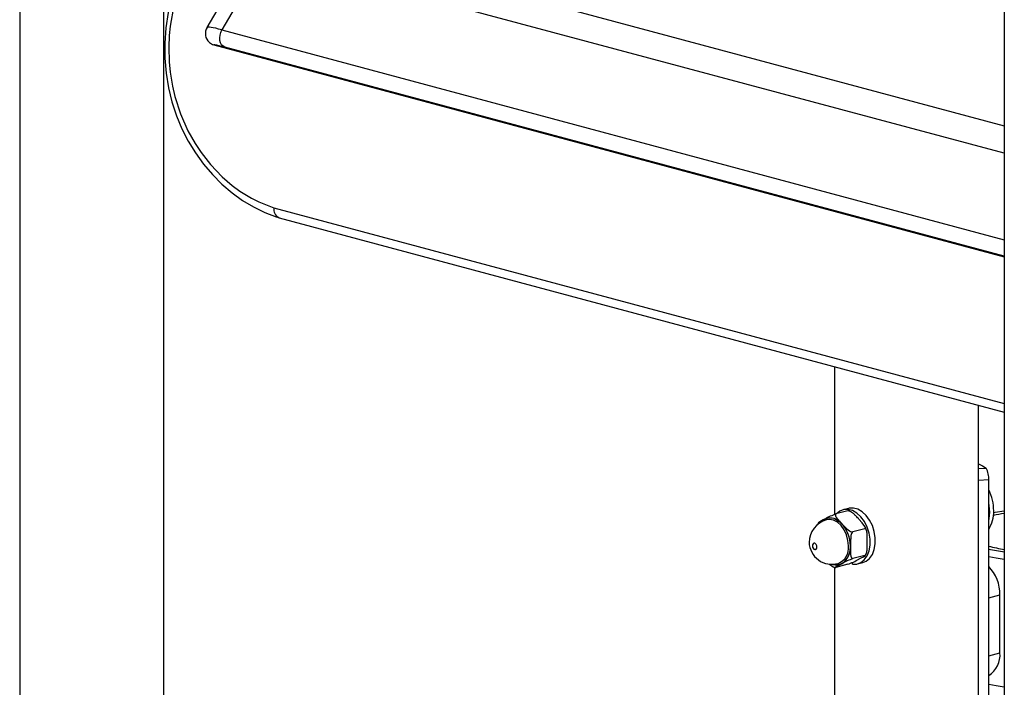
# Model space of a CAD drawing. Units: inches. Extents: x 0.6 to 7.9, y 0.4 to 10.6.
# Drawn here: x 6 to 6.3, y 8.9 to 9.1 of the extents above; entities that cross this region are included whole.
import ezdxf

# ---------------------------------------------------------------- set-up
doc = ezdxf.new("R2010")
doc.units = ezdxf.units.IN
doc.header["$MEASUREMENT"] = 0

msp = doc.modelspace()

# ---------------------------------------------------------------- linework, layer by layer
at = {"color": 7, "linetype": 'Continuous', "lineweight": 25}
for p, q in [((5.958429284677386, 9.662834980574475), (5.958429284677386, 8.854848314870962)), ((6.005304284677386, 8.85484831487096), (6.005304284677386, 9.662834980574475)), ((6.278839254611242, 9.168509896452798), (6.278839254611243, 8.405684651881067)), ((6.033311944273483, 9.119678608138313), (6.019381070158619, 9.095825510696441)), ((6.038413742301112, 9.119344407983686), (6.02419615541208, 9.09500038745374)), ((6.021606911611907, 9.090133600702528), (6.278839254611243, 9.021218213115505)), ((6.04285115980446, 9.033932897642767), (6.278839254611243, 8.970709078935121)), ((6.22359432762234, 8.985509805435003), (6.22359432762234, 8.937452109918077)), ((6.27046932762234, 8.828969090429139), (6.27046932762234, 8.972951474878764)), ((6.273752022829238, 8.849315464091225), (6.273752022829238, 8.948670590581099)), ((6.227880831848659, 8.938632558836979), (6.224065775741596, 8.937610463142407)), ((6.228101645821055, 8.939431026830114), (6.226378073041912, 8.938969262633885)), ((6.233405103576679, 8.932806885612962), (6.229590047469615, 8.931784789918389)), ((6.233405103576679, 8.924115566063826), (6.229590047469615, 8.923093470369253)), ((6.22359432762234, 8.920270930034514), (6.22359432762234, 8.862183074698477)), ((6.227880831848659, 8.921249919738708), (6.224065775741596, 8.920227824044135)), ((6.22942597362514, 8.921259404907163), (6.22942597362514, 8.921867987236343)), ((6.231092806276362, 8.92137113369668), (6.232816379055504, 8.921832897892909)), ((6.277415322126454, 8.892468896045969), (6.277415322126453, 8.91128615485087))]:
    msp.add_line(p, q, dxfattribs=at)
at = {"color": 8, "linetype": 'Continuous', "lineweight": 25}
for p, q in [((6.045405749674773, 9.126356612912925), (6.278839254611242, 9.063817197064528)), ((6.278839254611243, 9.05493175608515), (6.038413742301112, 9.119344407983686)), ((6.02419615541208, 9.09500038745374), (6.278839254611242, 9.026778686896767)), ((6.278839254611243, 9.021416563709314), (6.025140630432393, 9.089385228970135)), ((6.278839254611243, 9.021218213115509), (6.038308904446909, 9.08565895223384)), ((6.04113732326531, 9.037170877191734), (6.278839254611243, 8.973487902734158)), ((6.27046932762234, 8.952347006521824), (6.27291338557851, 8.952489289740525)), ((6.273752022829238, 8.948670590581099), (6.27046932762234, 8.94847948527655)), ((6.273752022829238, 8.910304716482853), (6.277415322126453, 8.91128615485087)), ((6.273752022829238, 8.891487457677952), (6.277415322126454, 8.892468896045969))]:
    msp.add_line(p, q, dxfattribs=at)
at = {"color": 7, "linetype": 'Continuous', "lineweight": 25, "flags": 128}
for points in [[(6.008936751586354, 9.10883516935833), (6.007961586728934, 9.10573959039254), (6.006775361710272, 9.10065365001157), (6.006011044166875, 9.095627475218281), (6.005657530422003, 9.090726724556296), (6.005682917527526, 9.08584221129606), (6.006083407340458, 9.08098750727999), (6.006852699252718, 9.07621773063481), (6.007979269577995, 9.0715797875809), (6.009447635093807, 9.067115537824657), (6.01122023415804, 9.062888341013643), (6.013277426928714, 9.058875321508308), (6.015640566190679, 9.055020381353577), (6.018277561179898, 9.051377972898228), (6.021162069100614, 9.047980774609767), (6.02426239582943, 9.044861923306632), (6.027540205436833, 9.042054675354423), (6.030939639505231, 9.0395924499449), (6.034494192456166, 9.037447221806234), (6.038155985765965, 9.03565459699452), (6.041893395102384, 9.034232043300854), (6.042790361007106, 9.03398543505273)], [(6.010250364237534, 9.109002188959987), (6.00932608616848, 9.105924066954069), (6.008580775963556, 9.102960375319425), (6.007405995751609, 9.096199411208445), (6.007115833974794, 9.093167745285704), (6.006960480489706, 9.08938585271895), (6.007099003090075, 9.084576544916596), (6.007413873047055, 9.081300329421131), (6.008168948393955, 9.076698619587201), (6.008966715523931, 9.073318275861425), (6.010763703548202, 9.067745456465447), (6.0131960668448, 9.062228424427285), (6.015512637534884, 9.058088942450631), (6.01744542898586, 9.055164953080515), (6.020475099819059, 9.0512715226671), (6.024285837831154, 9.047263341145682), (6.02754053136974, 9.044447237207077), (6.030079301560408, 9.042575124173204), (6.033821018900341, 9.040272535357762), (6.036222771834264, 9.039058003448213), (6.04113732326531, 9.037170877191734)], [(6.025140630432393, 9.089385228970135), (6.024596496140737, 9.089690153858474), (6.024142574928682, 9.090177053581048), (6.023802992763235, 9.090820049359055), (6.023595798477324, 9.09158496588957), (6.023532004472161, 9.092431147767012), (6.023615001406793, 9.09331362032284), (6.023840377984163, 9.094185480034591), (6.02419615541208, 9.09500038745374)], [(6.27046932762234, 8.953899118483342), (6.2717392581035, 8.95326418553544), (6.27291338557851, 8.952489289740525)], [(6.232816379055504, 8.921832897892909), (6.233863711961495, 8.922269653821967), (6.234996702446388, 8.923187361433943), (6.235901437233341, 8.924479548699129), (6.236532406190572, 8.926081215781583), (6.23685787020425, 8.927911795335998), (6.236861457725088, 8.929879205220784), (6.236542988292972, 8.931884480430487), (6.235918481614486, 8.933826751251281), (6.235019351736756, 8.93560831722743), (6.233890826852412, 8.93713956170716), (6.232589674222917, 8.938343459755574), (6.231181344661578, 8.939159452676776), (6.229736680214981, 8.939546494248257), (6.228328350653642, 8.939485115435362), (6.228101645821055, 8.939431026830114)], [(6.273752022829238, 8.940725768378933), (6.273812575506635, 8.940342091167352), (6.273968176568164, 8.938215551276492)], [(6.224065775741596, 8.937610463142407), (6.224047431969686, 8.937605080025527), (6.224012795356579, 8.937592032339532), (6.223980992897054, 8.937575927451483), (6.223955702086064, 8.937559400334072), (6.223939211897169, 8.937546299535915), (6.223927461891979, 8.937535547313741), (6.223906373858424, 8.937512371573277), (6.223888426334498, 8.937487071170377), (6.22387357640122, 8.93745985526232), (6.223867301231697, 8.937445625799404), (6.223856919979742, 8.937415895204179), (6.22384714148433, 8.93737199796233), (6.223842268181864, 8.937318945947286), (6.223843089003785, 8.937270442142614), (6.223846349334767, 8.937234887587394), (6.223847908861157, 8.937222838411438), (6.22385634883898, 8.937174039254158), (6.22387889254912, 8.937086590430939), (6.223915303821657, 8.936984039407374), (6.22395517388202, 8.936892684960728), (6.223987584065951, 8.936826898359692), (6.224036340230857, 8.93673684657587), (6.224112080845338, 8.936610698566785), (6.224207876945991, 8.936466265445782), (6.224317176124676, 8.936314653725821), (6.224377287679832, 8.936235511056173), (6.224439531798605, 8.936156015187324), (6.224553304880934, 8.936015866690376), (6.224655493816131, 8.935894448309295), (6.224760292250834, 8.935773299726003), (6.224856493973915, 8.935664460141156), (6.224992043455927, 8.935514083373238), (6.225129606416374, 8.935364149815015), (6.225268652537121, 8.935214548986167), (6.225655336005066, 8.934804098667287), (6.225973303795127, 8.93446866765296)], [(6.22942597362514, 8.921259404907163), (6.23083588489042, 8.921310824360127), (6.232140139182352, 8.921807889625738), (6.233273129667245, 8.922725597237715), (6.234177864454198, 8.924017784502901), (6.23480883341143, 8.925619451585355), (6.235134297425107, 8.92745003113977), (6.235137884945947, 8.929417441024555), (6.23481941551383, 8.931422716234259), (6.234194908835343, 8.933364987055054), (6.233295778957613, 8.935146553031203), (6.23216725407327, 8.93667779751093), (6.230866101443775, 8.937881695559344), (6.229457771882435, 8.938697688480547), (6.22801310743584, 8.939084730052029), (6.2266047778745, 8.939023351239133), (6.225303625245004, 8.938516639529931), (6.224236272151308, 8.937656141014871)], [(6.231497575523147, 8.93594868110241), (6.23134895887638, 8.936105400705161), (6.231069878875818, 8.936399338042651), (6.230826838176666, 8.936653775377508), (6.230629543391172, 8.9368578949226), (6.230475001723286, 8.937015345526664), (6.230403716952202, 8.9370870358951), (6.230249754283568, 8.937239425973955), (6.230086435415295, 8.937396756982688), (6.229946924654451, 8.937527012046768), (6.229844250765877, 8.937620127316054), (6.229728554463917, 8.937721997884925), (6.229571511930434, 8.937854649238147), (6.229387585774583, 8.938001013729107), (6.229221793284111, 8.938123866168707), (6.229103632264311, 8.938205746474756), (6.229026310287012, 8.938256610962336), (6.228985277755807, 8.938282693978536), (6.228886060238558, 8.938343050817082), (6.228776089850166, 8.938405234387583), (6.228704753328048, 8.93844275421298), (6.228685336454203, 8.938452563853954), (6.228664582096868, 8.938462853082104), (6.228594645276088, 8.9384959866695), (6.228490485842827, 8.93854066625151), (6.228392895951444, 8.938576962087458), (6.22833392034268, 8.938596000056481), (6.228317634425254, 8.938600841499161), (6.228300046918113, 8.938605858130659), (6.228243694811309, 8.938620375650526), (6.228169867556605, 8.938635468417585), (6.228114104742132, 8.938643516146142), (6.228093407006332, 8.938645679111985), (6.228075720900899, 8.938647143928238), (6.228029228292019, 8.938649164826304), (6.227972923333852, 8.938647564806951), (6.227929833077842, 8.938642750857122), (6.22791422779548, 8.93864010401872), (6.227897288577716, 8.93863661641513), (6.227880831848659, 8.938632558836979)], [(6.228317187396171, 8.938573885946852), (6.228095526937739, 8.938660910332137), (6.228085511772097, 8.938661985916035)], [(6.273968176568164, 8.938215551276492), (6.273812575506635, 8.936172385873764), (6.273752022829238, 8.935821154125172)], [(6.278839254611243, 8.938542951403328), (6.275913183850282, 8.93807779842264), (6.275390689329107, 8.93798029903692)], [(6.218338564439446, 8.934741486299579), (6.218244709854706, 8.934595213729967), (6.218068621133177, 8.934127391070547)], [(6.228133801051535, 8.927226423453458), (6.227970649602295, 8.929029790010787), (6.227491446660155, 8.930807264567761), (6.226726302308357, 8.93244716186087), (6.225723293380529, 8.933846441112067), (6.224545442616416, 8.934917180459813), (6.223266758711356, 8.935592101412983), (6.221967586077777, 8.935828796205904), (6.220947108124417, 8.935685383640353)], [(6.223385512080065, 8.936091659020672), (6.223870416225249, 8.935911201687631), (6.225150599698924, 8.935138302620715), (6.226318070447803, 8.933990662379122), (6.227304979315544, 8.932534977642192), (6.228053970746021, 8.930855847515636), (6.228521516079767, 8.929050856939018), (6.228680443281443, 8.92722490540378), (6.228521516079767, 8.925484110576082), (6.228053970746021, 8.923929641123785), (6.228013631819867, 8.923837687051446)], [(6.225973303795127, 8.93446866765296), (6.226121920441893, 8.934311948050208), (6.226995877594987, 8.933402003228704), (6.227626628552396, 8.932797221439316), (6.228444569031263, 8.93216073779303), (6.228785542864072, 8.931964784901414), (6.229153244893021, 8.931816507256206), (6.229377472311943, 8.93177166964338), (6.229556651522794, 8.931777244736647), (6.229590047469615, 8.931784789918389)], [(6.233405103576679, 8.932806885612962), (6.233531667421105, 8.932871049219454), (6.233603578086578, 8.932971722955964), (6.233624529983506, 8.933182461167974), (6.233483295252323, 8.933590450395675), (6.23261438534436, 8.934752888614211), (6.231497575523147, 8.93594868110241)], [(6.234013625781113, 8.932112224757189), (6.233725653868963, 8.933029828780537), (6.233486441439582, 8.933518343887727)], [(6.229590047469615, 8.931784789918389), (6.229583328867869, 8.931782917962359), (6.229438510226083, 8.931707169356784), (6.229280204360945, 8.931541081441209), (6.229100864021533, 8.931217647645218), (6.228903777778291, 8.930561001087778), (6.228735999645614, 8.92800796500965), (6.228735439659137, 8.927210171266383)], [(6.234259711387157, 8.928690184715832), (6.234259701407894, 8.928981286049071), (6.234259552061865, 8.929272350044414), (6.234259323006034, 8.929417841419191), (6.23425890748444, 8.929563282459338), (6.234258225034607, 8.929708652309722), (6.23425623117229, 8.929950737914458), (6.234253560059932, 8.93014415053982), (6.234248354595374, 8.930385367326492), (6.234243960457763, 8.930529709685644), (6.234238393824816, 8.930673823783179), (6.234219718321598, 8.931008302185923), (6.234202490133725, 8.931220778776002), (6.234188175816458, 8.931361355798233), (6.234171225987964, 8.931500855235042), (6.234154777172287, 8.931616415790609), (6.234135903525686, 8.931731367194216), (6.234114423469842, 8.931844837958732), (6.23408996353055, 8.931956850278134), (6.234049943914876, 8.932110653475258), (6.234020930944043, 8.932204698577332), (6.233964717447402, 8.932355824227283), (6.23391838253516, 8.93245645481914), (6.233848811639434, 8.93257654166545), (6.233776226915553, 8.932670394530591), (6.233702176970836, 8.932739360397289), (6.233608105003798, 8.932794227571366), (6.233513645342915, 8.93281707481899), (6.233460240232726, 8.932816803442376), (6.233405103576679, 8.932806885612962)], [(6.2163861092558, 8.927260622604777), (6.216442784776913, 8.926857221156267), (6.216604183005926, 8.926484865924495), (6.216845732525552, 8.926200244618093), (6.217130659611078, 8.926046688250858), (6.217415586696604, 8.926047574387715), (6.21765713621623, 8.926202768122357), (6.217818534445243, 8.926488642615519), (6.217875209966357, 8.926861676067078), (6.217818534445243, 8.927265077515589), (6.21765713621623, 8.92763743274736), (6.217415586696604, 8.927922054053763), (6.217130659611078, 8.928075610420995), (6.216845732525552, 8.92807472428414), (6.216604183005926, 8.927919530549499), (6.216442784776913, 8.927633656056335), (6.2163861092558, 8.927260622604777)], [(6.228735439659137, 8.927210171266383), (6.228735598984429, 8.9266280059378), (6.228737969848923, 8.926046433105014), (6.228743391571681, 8.925659633457382), (6.228748143555424, 8.925466813262751), (6.228754755294287, 8.92527464582463), (6.228775432724696, 8.924892053796292), (6.228799506638976, 8.924609198085903), (6.228833495928037, 8.924330265351031), (6.228863323344235, 8.924146182146297), (6.228880740074806, 8.924055456496411), (6.228899964723235, 8.923966105337955), (6.228945207131418, 8.923789702506957), (6.228984605918191, 8.923664905932743), (6.229030276494417, 8.923544906154323), (6.229083870128725, 8.923430064510438), (6.229146339406861, 8.923323814316763), (6.229179077245683, 8.923277935302906), (6.229214209103421, 8.923235215684208), (6.229252211577157, 8.923195897994129), (6.229292974075458, 8.923160995584926), (6.229335454655476, 8.923131991305356), (6.22938074096865, 8.923108761939428), (6.229429753502872, 8.923092006051858), (6.229481505703379, 8.923083281163224), (6.229507999956357, 8.92308225639914), (6.229534910813569, 8.923083552539838), (6.229562364717721, 8.923087276083564), (6.229590047469615, 8.923093470369253)], [(6.233405103576679, 8.924115566063826), (6.233411822178426, 8.924117438019858), (6.233466350036313, 8.924137965950074), (6.233556640820212, 8.924193186625429), (6.233598188639767, 8.924227830586343), (6.233677550062337, 8.924311379964868), (6.233714946685351, 8.924359274541008), (6.233764942536117, 8.924432732242083), (6.233854552595172, 8.924595430039043), (6.233894287024761, 8.924682708336997), (6.233918300308947, 8.92474081655355), (6.233962358380428, 8.92485962390186), (6.234007864984318, 8.925002265502801), (6.234063167363521, 8.92521178070006), (6.234091373268003, 8.925339354894437), (6.234106947124292, 8.92541770444861), (6.234134650966894, 8.925574914043944), (6.234158204288781, 8.925732314552349), (6.234178120627231, 8.925889640879678), (6.234194863082132, 8.92604682060467), (6.234208827697267, 8.926203736587638), (6.234220587480976, 8.926363609298368), (6.234235695626235, 8.926634009175839), (6.234243289860924, 8.926822623167453), (6.234246715481436, 8.926929934132328), (6.234251937646423, 8.92714425498223), (6.234255403430796, 8.927358071395103), (6.234257560820114, 8.927571762046027), (6.234258787222581, 8.927785556665201), (6.23425915140068, 8.927892390972564), (6.234259533809232, 8.928091903092561), (6.234259676251417, 8.928291352170854), (6.234259711387157, 8.928690184715832)], [(6.231497575523147, 8.922911701778705), (6.23164618386159, 8.922988791523029), (6.232077782852352, 8.923212919188906), (6.232502454426928, 8.923435189216518), (6.232779790255133, 8.923582926215312), (6.2330418874733, 8.923726465778577), (6.233517917495319, 8.924016280426885), (6.233611438857442, 8.924095827253796), (6.233616961143327, 8.924144113980233), (6.233551392253995, 8.92414644521951), (6.233436379307668, 8.924123679274821), (6.233405103576679, 8.924115566063826)], [(6.233604754856104, 8.924113771767257), (6.233701897735548, 8.924265169151147), (6.233877740486692, 8.924732338330216)], [(6.278839254611243, 8.922856794190537), (6.2761437486745, 8.923244028122635), (6.273752022829238, 8.923675205007996)], [(6.223628270089225, 8.920286948467968), (6.223851080652516, 8.920199472548978), (6.224047312462877, 8.920178398132137)], [(6.225973303795127, 8.921431688329255), (6.225824695456684, 8.921354598584932), (6.225682817961391, 8.921280987261866), (6.225559658146166, 8.92121705236775), (6.225436766474618, 8.92115318935432), (6.225346134092699, 8.921106021090546), (6.22518257043594, 8.921020665451714), (6.225038805320341, 8.92094527803689), (6.224968424891347, 8.920908200891443), (6.224898028060647, 8.920870973972423), (6.224759242687016, 8.920797067027339), (6.224627962439075, 8.920726337262927), (6.224516833246481, 8.920665626207043), (6.224428991844973, 8.920616924329384), (6.224407356625414, 8.920604812060663), (6.224337221160684, 8.920565169892022), (6.22423714513655, 8.92050737553599), (6.224137440595008, 8.920447793852595), (6.224049286785926, 8.920392543670502), (6.223986839910469, 8.920351005334659), (6.223952961822954, 8.920327109681075), (6.223937009433003, 8.920315365287841), (6.223902568789735, 8.920288370207953), (6.223874035135609, 8.920262976160508), (6.223859440460832, 8.920247562854165), (6.223854246174343, 8.920241174108703), (6.22384522767011, 8.920226872108755), (6.223842194580878, 8.920212346493136), (6.223847357258863, 8.920203181146858), (6.223853918174947, 8.920199276127725), (6.223860008967444, 8.92019726085797), (6.223878514013086, 8.920194826828334), (6.223902037201699, 8.920195293416121), (6.22391948706428, 8.92019694488845), (6.223936577536861, 8.920199250905801), (6.223969594840243, 8.920205042408464), (6.224008415403969, 8.920213408966926), (6.224034500010607, 8.92021971083314), (6.224065775741596, 8.920227824044135)], [(6.273752022829238, 8.882277235637217), (6.2761437486745, 8.881846058751854), (6.278839254611243, 8.881458824819758)]]:
    msp.add_lwpolyline(points, dxfattribs=at)
at = {"color": 8, "linetype": 'Continuous', "lineweight": 25, "flags": 128}
msp.add_lwpolyline([(6.220449032067108, 8.93594868110241), (6.219848204379735, 8.935562653869468), (6.219421138231073, 8.935181674855844)], dxfattribs=at)
at = {"color": 7, "linetype": 'Continuous', "lineweight": 25}
for centre, radius, start, end in [((6.022685367820242, 9.09381408646581), 0.003845406332391046, 148.4206974359382, 229.0326375223132), ((6.022458551527206, 9.093479469574332), 0.003452553989822925, 228.22894259893, 255.7194799723091), ((6.044079493918102, 9.03666176339791), 0.002985894339258057, 170.1827423380047, 245.7478644321699), ((6.267169372753266, 8.949226390397586), 0.006606072619849061, 355.173732466734, 29.59883794392629), ((6.259923913879425, 8.938530808584618), 0.01548072955471806, 0.2573984956373871, 26.71590897838754), ((6.231571630103403, 8.916507859059353), 0.02239771749055732, 109.5796486534209, 119.7749919133207), ((6.222250353964036, 8.931622357350497), 0.004686345888080099, 37.39903094570366, 112.6050469061252), ((6.22805636692719, 8.938156005537557), 0.0005078539268175596, 86.69559462818121, 110.2209224086198), ((6.265057148527887, 8.938218211594851), 0.01035439285353706, 327.1114153562153, 2.115060260951052), ((6.287040384601569, 8.884581279743369), 0.05380325493096984, 98.76766704925865, 102.5808849659795), ((6.222984138478276, 8.928261123754977), 0.007673489453400805, 105.3543981243366, 179.0666910098545), ((6.225104996422283, 8.92522779782555), 0.01168825659851547, 113.4747880233001, 125.454515885461), ((6.217932462096628, 8.927254022001046), 0.01080306656014886, 359.7674300246014, 41.90004349551349), ((6.222696501371266, 8.92865301422471), 0.007389655851737146, 182.0698632056344, 286.0164102197311), ((6.222696953924973, 8.926577078384586), 0.005475486799918038, 291.9911139525114, 6.810809171200295), ((6.222474107353154, 8.926653713921242), 0.00628601042179441, 303.8254116975766, 5.078649783730834), ((6.286295257536125, 8.975185895061482), 0.04964024988299189, 255.3636796905541, 261.3614393205539), ((6.287136062790593, 8.986952515182622), 0.06218681349187862, 257.5713824681557, 262.3328794094606), ((6.225257780495933, 8.924500043559041), 0.004542852208942821, 224.1589397840239, 248.8692573860481), ((6.236981395058145, 8.90224008166942), 0.02212455286419958, 109.5165396534043, 119.8381009133322), ((6.22067995141376, 8.941688770998299), 0.02167024041974189, 289.4080419817944, 299.9465985849507), ((6.264126395078798, 8.91141189261045), 0.01328952188989794, 359.4578924284206, 43.58918368646184), ((6.269676577372465, 8.891759903431092), 0.007771154412012672, 301.630043134534, 5.234595608937568)]:
    msp.add_arc(centre, radius, start, end, dxfattribs=at)
at = {"color": 8, "linetype": 'Continuous', "lineweight": 25}
for centre, radius, start, end in [((6.222192676262797, 8.932491486091276), 0.003792637922147338, 71.66855341792615, 138.3968927903293), ((6.224189029242257, 8.925161910244855), 0.004047363579248721, 258.6701063164951, 340.9021964072008), ((6.224241378319076, 8.924867739061915), 0.003847857909539363, 251.3860031446982, 296.7501772478693)]:
    msp.add_arc(centre, radius, start, end, dxfattribs=at)
msp.add_ellipse((6.03423677071387, 9.090279731230954), major_axis=(0.01486354585544269, -0.005529244216186059), ratio=0.08124797036456878, start_param=2.342262365689403, end_param=3.127441463585944, dxfattribs=at)
at = {"color": 7, "linetype": 'Continuous', "lineweight": 25}
msp.add_ellipse((6.033083579032017, 9.086551016643352), major_axis=(0.0114844410410182, -0.003571588851006168), ratio=0.04050280462022036, start_param=2.347055011331039, end_param=3.11529733217068, dxfattribs=at)

doc.saveas('drawing.dxf')
